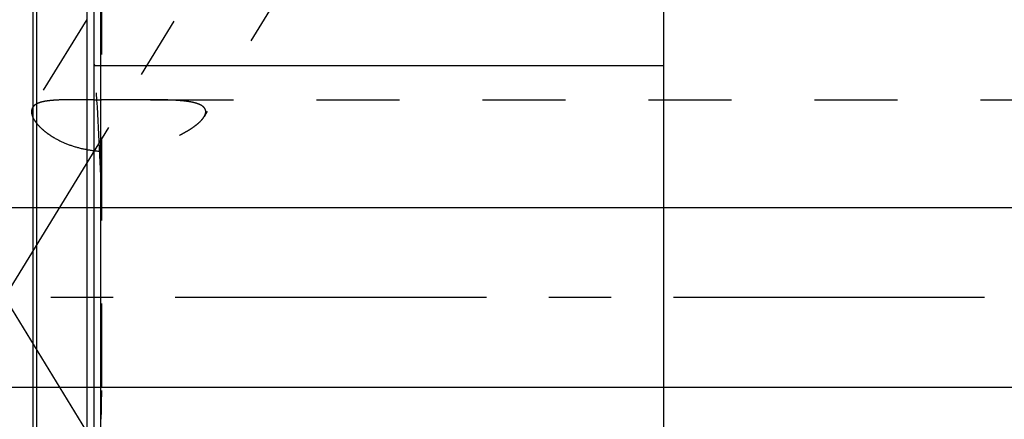
# Model space of a CAD drawing. Units: millimetres. Extents: x 0 to 420, y 0 to 297.
# Drawn here: x 158 to 185, y 154 to 165 of the extents above; entities that cross this region are included whole.
import ezdxf
from ezdxf.enums import TextEntityAlignment as Align

# ---------------------------------------------------------------- set-up
doc = ezdxf.new("R2010")
doc.units = ezdxf.units.MM
doc.header["$LTSCALE"] = 23.1
doc.linetypes.add('CENTER', pattern=[0.6, 0.375, -0.075, 0.075, -0.075])
doc.linetypes.add('HIDDEN', pattern=[0.2, 0.1, -0.1])
doc.layers.get('0').update_dxf_attribs({"linetype": 'CONTINUOUS'})
for name, color, linetype in [('30376806_AXIS', 7, 'CONTINUOUS'), ('30376806_CL', 7, 'CONTINUOUS'), ('30376806_DIM', 7, 'CONTINUOUS'), ('30376806_HL', 7, 'CONTINUOUS')]:
    doc.layers.add(name, color=color, linetype=linetype)
doc.styles.get("Standard").update_dxf_attribs({"font": 'TXT.SHX', "width": 0.7})
doc.dimstyles.new('DIMSTYLE_2', dxfattribs={"dimtxt": 3.5, "dimasz": 3.5, "dimexe": 0.18, "dimexo": 0.0625, "dimgap": 0.09, "dimtad": 1, "dimdec": 3, "dimdsep": 46, "dimtxsty": 'STANDARD', "dimblk": '_FILLED', "dimblk1": '_FILLED', "dimblk2": '_FILLED', "dimcen": 0.09, "dimclrt": 2, "dimadec": 0, "dimazin": 0, "dimtp": 0.15, "dimtm": 0.15, "dimtfac": 1, "dimtdec": 3, "dimtofl": 0, "dimtmove": 0, "dimatfit": 3, "dimldrblk": '_FILLED', "dimfxl": 1, "dimtolj": 1, "dimarcsym": 0})
doc.dimstyles.new('DIMSTYLE_3', dxfattribs={"dimtxt": 3.5, "dimasz": 3.5, "dimexe": 0.18, "dimexo": 0.0625, "dimgap": 0.09, "dimtad": 1, "dimdec": 3, "dimdsep": 46, "dimtxsty": 'STANDARD', "dimblk": '_FILLED', "dimblk1": '_FILLED', "dimblk2": '_FILLED', "dimcen": 0.09, "dimclrt": 2, "dimadec": 0, "dimazin": 0, "dimtp": 0.05, "dimtm": 0.05, "dimtfac": 1, "dimtdec": 3, "dimtofl": 0, "dimtmove": 0, "dimatfit": 3, "dimldrblk": '_FILLED', "dimfxl": 1, "dimtolj": 1, "dimarcsym": 0})

# ---------------------------------------------------------------- blocks, each defined once
blk = doc.blocks.new('_FILLED')
at = {"color": 0, "linetype": 'BYBLOCK'}
blk.add_solid([(0, 0), (-1, 0.125), (-1, -0.125)], dxfattribs=at)
blk = doc.blocks.new('*D2')
at = {"layer": '30376806_DIM', "color": 3, "linetype": 'CONTINUOUS'}
for p, q in [((156.864, 179.189), (156.864, 214.508)), ((276.864, 161.935), (276.864, 214.508)), ((156.864, 213.008), (216.864, 213.008)), ((276.864, 213.008), (216.864, 213.008))]:
    blk.add_line(p, q, dxfattribs=at)
at = {"layer": '30376806_DIM', "color": 3, "linetype": 'CONTINUOUS', "xscale": 3.5, "yscale": 3.5, "zscale": 3.5, "rotation": 180}
blk.add_blockref('_FILLED', (156.864, 213.008), dxfattribs=at)
at = {"layer": '30376806_DIM', "color": 3, "linetype": 'CONTINUOUS', "xscale": 3.5, "yscale": 3.5, "zscale": 3.5}
blk.add_blockref('_FILLED', (276.864, 213.008), dxfattribs=at)
at = {"layer": '30376806_DIM', "color": 2, "linetype": 'CONTINUOUS', "width": 0.714286}
blk.add_text('120', height=3.5, dxfattribs=at).set_placement((216.864, 213.883), align=Align.CENTER)
blk = doc.blocks.new('*D3')
at = {"layer": '30376806_DIM', "color": 3, "linetype": 'CONTINUOUS'}
for p, q in [((78.464, 159.508), (78.464, 165.508)), ((78.464, 165.508), (78.464, 157.008)), ((225.364, 159.508), (76.964, 159.508)), ((78.464, 142.781), (78.464, 157.008)), ((225.364, 154.508), (76.964, 154.508)), ((78.464, 154.508), (78.464, 142.781))]:
    blk.add_line(p, q, dxfattribs=at)
at = {"layer": '30376806_DIM', "color": 3, "linetype": 'CONTINUOUS', "xscale": 3.5, "yscale": 3.5, "zscale": 3.5}
for p, rotation in [((78.464, 159.508), 270), ((78.464, 154.508), 90)]:
    blk.add_blockref('_FILLED', p, dxfattribs=dict(at, rotation=rotation))
at = {"layer": '30376806_DIM', "color": 2, "linetype": 'CONTINUOUS'}
for s, width, p in [('5', 0.714286, (77.589, 148.281)), ('M', 0.857143, (77.589, 145.781))]:
    blk.add_text(s, height=3.5, rotation=90, dxfattribs=dict(at, width=width)).set_placement(p, align=Align.RIGHT)

msp = doc.modelspace()

# ---------------------------------------------------------------- linework, layer by layer
at = {"layer": '30376806_AXIS', "color": 3, "linetype": 'CENTER'}
for p, q in [((155.9409, 154.3592), (177.1078, 188.8103)), ((155.9409, 159.6575), (178.4326, 123.0501)), ((281.8639, 157.0084), (83.4639, 157.0084))]:
    msp.add_line(p, q, dxfattribs=at)
at = {"layer": '30376806_CL', "color": 7, "linetype": 'CONTINUOUS'}
for p, q in [((160.0639, 125.2334), (160.0639, 188.7834)), ((175.9139, 125.2334), (175.9139, 188.7834)), ((160.0639, 163.4584), (175.9139, 163.4584))]:
    msp.add_line(p, q, dxfattribs=at)
at = {"layer": '30376806_CL', "color": 9, "linetype": 'CONTINUOUS'}
for p, q in [((160.2503, 133.9584), (160.2503, 180.0584)), ((158.3594, 179.047), (158.3594, 134.9697)), ((158.463, 179.0334), (158.463, 134.9834)), ((159.8639, 179.0334), (159.8639, 134.9834))]:
    msp.add_line(p, q, dxfattribs=at)
at = {"layer": '30376806_HL', "color": 6, "linetype": 'HIDDEN'}
for p, q in [((175.3031, 181.8615), (163.1219, 162.0355)), ((160.2639, 179.9392), (160.2639, 134.062)), ((167.1127, 176.5538), (158.351, 162.2933)), ((160.0639, 163.4995), (160.073, 163.472)), ((160.073, 163.472), (160.0775, 163.4584)), ((131.8299, 162.5084), (159.4759, 162.5084)), ((161.6295, 162.5084), (223.4639, 162.5084))]:
    msp.add_line(p, q, dxfattribs=at)
for centre, radius, start, end in [((68.6196, 156.765), 91.7025, 2.268019, 4.185769), ((160.5539, 236.3336), 73.8304, 269.619707, 269.77493)]:
    msp.add_arc(centre, radius, start, end, dxfattribs=at)
for points, knots in [([(159.4756, 162.5084), (159.4042, 162.5084), (159.2667, 162.5077), (159.0698, 162.5029), (158.8919, 162.4926), (158.7354, 162.4748), (158.6018, 162.448), (158.5065, 162.4157), (158.4442, 162.383), (158.4061, 162.3565), (158.3747, 162.3269), (158.3579, 162.3047), (158.3509, 162.2932)], [0, 0, 0, 0, 0.1819084, 0.3498861, 0.5016266, 0.6355016, 0.7507927, 0.8479963, 0.8904917, 0.9295026, 0.9657137, 1, 1, 1, 1]), ([(160.0639, 162.5049), (159.9635, 162.5055), (159.7674, 162.5071), (159.5713, 162.5084), (159.4756, 162.5084)], [0, 0, 0, 0, 0.5118736, 1, 1, 1, 1]), ([(161.6296, 162.5084), (161.5199, 162.5084), (161.2967, 162.5072), (160.9579, 162.5047), (160.6123, 162.5031), (160.3802, 162.5034), (160.2639, 162.5038)], [0, 0, 0, 0, 0.2409898, 0.4901551, 0.7444246, 1, 1, 1, 1]), ([(163.1689, 162.1767), (163.1689, 162.1947), (163.1631, 162.2312), (163.1357, 162.2813), (163.0919, 162.3245), (163.0338, 162.3615), (162.9627, 162.393), (162.8798, 162.4195), (162.7863, 162.4416), (162.6442, 162.4664), (162.4474, 162.4873), (162.1927, 162.5012), (161.9173, 162.5075), (161.7273, 162.5084), (161.6296, 162.5084)], [0, 0, 0, 0, 0.0325142, 0.0654103, 0.1014891, 0.1425059, 0.189201, 0.2416598, 0.2996215, 0.3626725, 0.502183, 0.6567514, 0.8234705, 1, 1, 1, 1]), ([(158.3509, 162.2932), (158.3404, 162.2762), (158.324, 162.2383), (158.3191, 162.1973), (158.3191, 162.1767)], [0, 0, 0, 0, 0.4913404, 1, 1, 1, 1]), ([(158.3191, 162.1767), (158.3191, 162.151), (158.3273, 162.0957), (158.3589, 162.0117), (158.4101, 161.9228), (158.4805, 161.8299), (158.5698, 161.7347), (158.6776, 161.639), (158.8031, 161.5447), (158.9982, 161.4204), (159.279, 161.2832), (159.6542, 161.1605), (160.0606, 161.0849), (160.4821, 161.0591), (160.9048, 161.0802), (161.3184, 161.1425), (161.715, 161.2394), (162.0873, 161.3645), (162.3761, 161.4895), (162.5872, 161.5997), (162.7295, 161.6839), (162.8568, 161.7703), (162.9666, 161.8576), (163.0558, 161.9443), (163.1036, 162.0056), (163.1223, 162.0361)], [0, 0, 0, 0, 0.0140788, 0.030243, 0.0488633, 0.0700858, 0.093912, 0.1202488, 0.1489378, 0.1797741, 0.2468615, 0.3194173, 0.3952929, 0.4726527, 0.55011, 0.6266407, 0.701381, 0.7734011, 0.8414643, 0.8734844, 0.9037734, 0.9319707, 0.9576678, 0.9804497, 1, 1, 1, 1]), ([(163.1223, 162.0361), (163.1296, 162.048), (163.1537, 162.0913), (163.1689, 162.141), (163.1689, 162.1767)], [0, 0, 0, 0, 0.2822126, 1, 1, 1, 1])]:
    msp.add_open_spline(points, degree=3, knots=knots, dxfattribs=at)
for points in [[(160.2503, 160.394), (160.2607, 160.1285), (160.2639, 159.8626), (160.2639, 159.5969)], [(160.2639, 154.4198), (160.2639, 154.1541), (160.2607, 153.8883), (160.2503, 153.6227)]]:
    msp.add_open_spline(points, degree=3, dxfattribs=at)

# ---------------------------------------------------------------- dimensions: what is measured, and where the dimension line sits
at = {"layer": '30376806_DIM', "color": 3, "linetype": 'CONTINUOUS'}
dim = msp.add_linear_dim(base=(156.8639, 213.0084), p1=(276.8639, 161.9347), p2=(156.8639, 179.1889), angle=180, dimstyle='DIMSTYLE_2', dxfattribs=at)
dim.commit()
dim.dimension.update_dxf_attribs({"geometry": '*D2', "text_midpoint": (213.1139, 215.6334), "dimtype": 160})
dim = msp.add_linear_dim(base=(78.4639, 159.5084), p1=(225.3639, 154.5084), p2=(225.3639, 159.5084), angle=90, text='M<>', dimstyle='DIMSTYLE_3', dxfattribs=at)
dim.commit()
dim.dimension.update_dxf_attribs({"geometry": '*D3', "text_midpoint": (77.0711, 143.0726), "dimtype": 160})

doc.saveas('drawing.dxf')
